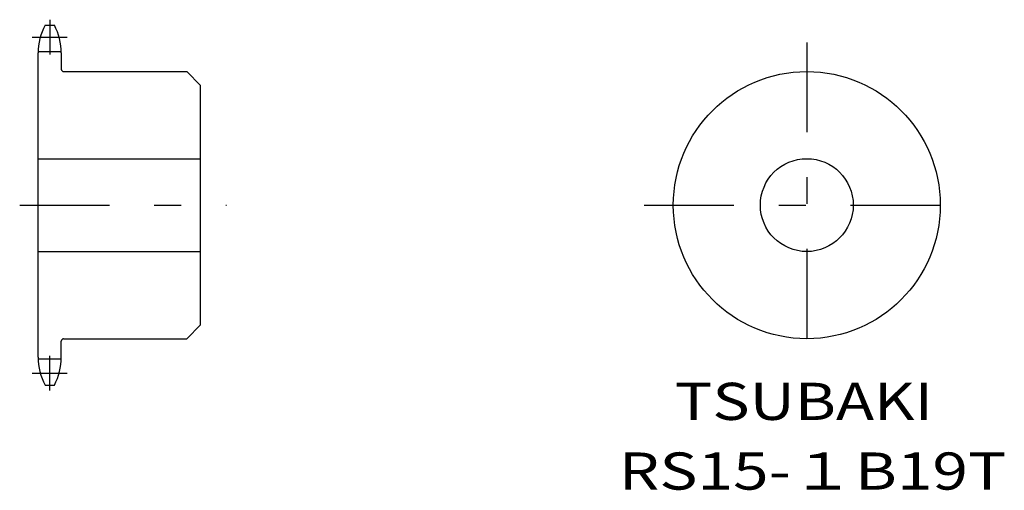
# Model space of a CAD drawing. Extents: x 337.5 to 422.4, y -273.6 to -233.
import ezdxf
from ezdxf.enums import TextEntityAlignment as Align

# ---------------------------------------------------------------- set-up
doc = ezdxf.new("R2010")
doc.units = 0
doc.linetypes.add('CENTER', pattern=[17.762167, 7.722681, -3.861341, 2.316804, -3.861341])
doc.layers.get('0').update_dxf_attribs({"linetype": 'CONTINUOUS'})
doc.styles.add('FDASTYLE0', font='txt.shx', dxfattribs={"width": 0.82449, "height": 3.2, "bigfont": 'bigfont'})

msp = doc.modelspace()

# ---------------------------------------------------------------- linework, layer by layer
at = {"color": 7, "linetype": 'CENTER'}
for p, q in [((340.125, -233.046), (340.125, -236.046)), ((338.625, -234.546), (341.625, -234.546)), ((405.345, -235.011), (405.345, -263.011)), ((337.538, -249.011), (355.353, -249.011)), ((391.345, -249.011), (419.345, -249.011)), ((340.125, -264.976), (340.125, -261.976)), ((338.625, -263.476), (341.625, -263.476))]:
    msp.add_line(p, q, dxfattribs=at)
at = {"color": 7}
for p, q in [((339.725, -233.511), (340.525, -233.511)), ((339.126, -235.791), (341.123, -235.791)), ((339.125, -262.111), (339.125, -235.911)), ((341.125, -235.911), (341.125, -237.311)), ((341.325, -237.511), (351.925, -237.511)), ((351.925, -237.511), (353.125, -238.711)), ((353.125, -259.311), (353.125, -238.711)), ((339.125, -245.011), (353.125, -245.011)), ((339.125, -253.011), (353.125, -253.011)), ((351.925, -260.511), (353.125, -259.311)), ((341.125, -262.111), (341.125, -260.711)), ((341.325, -260.511), (351.925, -260.511)), ((339.125, -262.231), (341.125, -262.231)), ((339.725, -264.511), (340.525, -264.511))]:
    msp.add_line(p, q, dxfattribs=at)
for radius in [11.5, 4]:
    msp.add_circle((405.345, -249.011), radius, dxfattribs=at)
for centre, radius, start, end in [((344.225, -235.911), 5.1, 151.92751, 180), ((336.025, -235.911), 5.1, 0, 28.07249), ((341.325, -237.311), 0.2, 180, 270), ((341.325, -260.711), 0.2, 90, 180), ((344.225, -262.111), 5.1, 180, 208.07249), ((336.025, -262.111), 5.1, 331.92751, 360)]:
    msp.add_arc(centre, radius, start, end, dxfattribs=at)

# ---------------------------------------------------------------- texts
at = {"color": 7, "style": 'FDASTYLE0'}
for s, width, p, p2 in [('TSUBAKI', 0.791698, (393.976, -267.505), (416.203, -267.505)), ('RS15-１B19T', 0.82449, (389.14, -273.505), (422.528, -273.505))]:
    msp.add_text(s, height=3.2, dxfattribs=dict(at, width=width)).set_placement(p, p2, align=Align.FIT)

doc.saveas('drawing.dxf')
